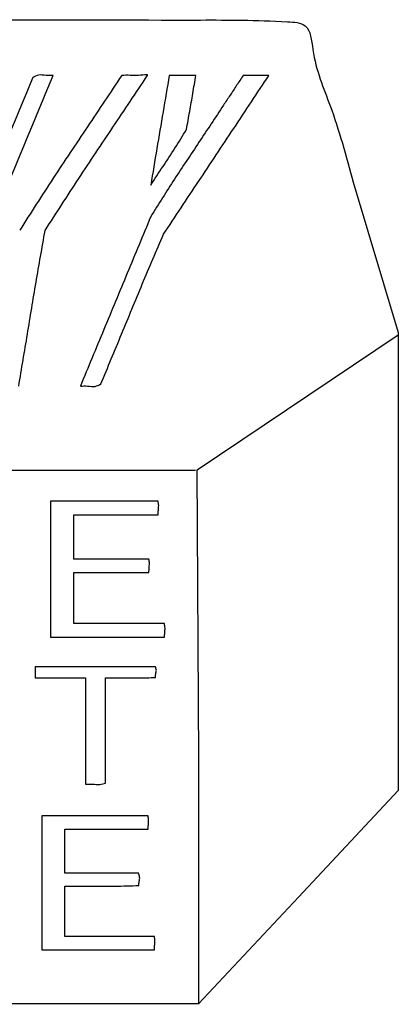
# Model space of a CAD drawing. Extents: x 47 to 6791, y 103 to 3394.
# Drawn here: x 563 to 823, y 103 to 778 of the extents above; entities that cross this region are included whole.
import ezdxf

# ---------------------------------------------------------------- set-up
doc = ezdxf.new("R2010")
doc.units = 0
for name, color, linetype in [('3.1mm', 7, 'CONTINUOUS'), ('3.1mm_1', 7, 'CONTINUOUS'), ('6.35mm', 7, 'CONTINUOUS')]:
    doc.layers.add(name, color=color, linetype=linetype)

msp = doc.modelspace()

# ---------------------------------------------------------------- linework, layer by layer
at = {"layer": '3.1mm', "color": 7}
for p, q in [((650.289064, 740.239062), (650.289064, 740.239062)), ((702.87656, 719.3), (702.87656, 719.3)), ((652.921872, 664.476562), (652.921872, 664.476562)), ((584.157816, 354.462496), (584.157816, 354.462496)), ((573.714048, 326.498416), (573.714064, 326.49844)), ((578.129648, 139.915624), (578.129688, 139.915624))]:
    msp.add_line(p, q, dxfattribs=at)
for points, knots in [([(571.977432, 738.297814), (562.19001, 714.779654), (542.615166, 667.743334), (513.252896, 597.188855), (493.678048, 550.152536), (483.890624, 526.634376)], [0, 0, 0, 0, 76.420398, 152.840797, 229.261197, 229.261197, 229.261197, 229.261197]), ([(633.035936, 739.775), (625.202687, 727.99718), (609.534462, 704.438943), (585.798456, 669.260623), (570.580634, 645.411124), (562.97344, 633.489064)], [0, 0, 0, 0, 42.434883, 84.87912, 127.304211, 127.304211, 127.304211, 127.304211]), ([(586.057816, 739.775), (584.401743, 739.687479), (581.030828, 739.509332), (576.090649, 740.565745), (573.256295, 739.002949), (571.977432, 738.297814)], [0, 0, 0, 0, 4.995501, 10.168281, 14.421137, 14.421137, 14.421137, 14.421137]), ([(580.465624, 633.359376), (588.111225, 645.253848), (603.403129, 669.043885), (627.058509, 704.24749), (642.748298, 727.766313), (650.590624, 739.521875)], [0, 0, 0, 0, 42.418211, 84.840325, 127.234671, 127.234671, 127.234671, 127.234671]), ([(650.289064, 740.239062), (648.385569, 740.016973), (644.568128, 739.571573), (638.802174, 739.838445), (634.957497, 739.796143), (633.035936, 739.775)], [0, 0, 0, 0, 5.73929, 11.510092, 17.276224, 17.276224, 17.276224, 17.276224]), ([(650.590624, 739.521875), (650.644266, 739.654209), (650.731219, 739.868719), (650.836988, 740.372327), (650.499842, 740.290327), (650.289064, 740.239062)], [0, 0, 0, 0, 0.458376, 0.743021, 1.217801, 1.217801, 1.217801, 1.217801]), ([(665.660936, 739.775), (664.245485, 731.408507), (661.414584, 714.675521), (657.16823, 689.576041), (654.337325, 672.843055), (652.921872, 664.476562)], [0, 0, 0, 0, 25.456146, 50.912292, 76.368439, 76.368439, 76.368439, 76.368439]), ([(661.678752, 630.733456), (669.731113, 642.849183), (685.835834, 667.080638), (709.992918, 703.427818), (726.097639, 727.659273), (734.15, 739.775)], [0, 0, 0, 0, 43.642665, 87.285331, 130.927996, 130.927996, 130.927996, 130.927996]), ([(683.940624, 739.775), (681.909547, 739.775), (677.847395, 739.775), (671.754165, 739.775), (667.692013, 739.775), (665.660936, 739.775)], [0, 0, 0, 0, 6.09323, 12.186458, 18.279688, 18.279688, 18.279688, 18.279688]), ([(677.451952, 702.665425), (678.223126, 706.779759), (679.765485, 715.00849), (681.84869, 727.392689), (683.243313, 735.647563), (683.940624, 739.775)], [0, 0, 0, 0, 12.557666, 25.115522, 37.67338, 37.67338, 37.67338, 37.67338]), ([(716.468752, 739.775), (714.958509, 737.5), (711.938022, 732.949999), (707.40729, 726.125001), (704.386803, 721.575), (702.87656, 719.3)], [0, 0, 0, 0, 8.191956, 16.383913, 24.575868, 24.575868, 24.575868, 24.575868]), ([(734.15, 739.775), (732.185416, 739.775), (728.256249, 739.775), (722.3625, 739.775), (718.433334, 739.775), (716.468752, 739.775)], [0, 0, 0, 0, 5.893752, 11.787502, 17.681248, 17.681248, 17.681248, 17.681248]), ([(702.87656, 719.3), (697.29328, 710.831841), (686.125476, 693.893636), (669.111775, 668.66894), (658.36605, 651.468324), (652.996184, 642.872814)], [0, 0, 0, 0, 30.429706, 60.866198, 91.268749, 91.268749, 91.268749, 91.268749]), ([(652.921872, 664.476562), (655.681452, 668.704226), (661.203505, 677.163982), (669.733952, 689.668419), (674.883562, 698.340292), (677.451952, 702.665425)], [0, 0, 0, 0, 15.14634, 30.308549, 45.395386, 45.395386, 45.395386, 45.395386]), ([(652.996184, 642.872814), (647.621261, 629.957431), (636.871416, 604.126666), (620.746646, 565.38052), (609.996797, 539.549757), (604.621872, 526.634376)], [0, 0, 0, 0, 41.967513, 83.935024, 125.902535, 125.902535, 125.902535, 125.902535]), ([(562.318752, 526.634376), (564.320936, 538.497566), (568.325629, 562.225866), (574.111135, 597.845823), (578.348101, 621.525102), (580.465624, 633.359376)], [0, 0, 0, 0, 36.092931, 72.191707, 108.257779, 108.257779, 108.257779, 108.257779]), ([(618.703256, 528.111144), (623.465959, 539.520409), (632.99192, 562.340268), (647.087044, 596.64419), (656.815785, 619.372553), (661.678752, 630.733456)], [0, 0, 0, 0, 37.090365, 74.185051, 111.258339, 111.258339, 111.258339, 111.258339]), ([(604.621872, 526.634376), (606.277964, 526.721858), (609.64886, 526.899925), (614.589134, 525.843977), (617.424, 527.406185), (618.703256, 528.111144)], [0, 0, 0, 0, 4.995529, 10.168157, 14.421864, 14.421864, 14.421864, 14.421864]), ([(658.015624, 447.712496), (649.8092, 447.712496), (633.396353, 447.712497), (608.777084, 447.712501), (592.364238, 447.712498), (584.157816, 447.712496)], [0, 0, 0, 0, 24.619272, 49.238542, 73.857808, 73.857808, 73.857808, 73.857808]), ([(584.157816, 447.712496), (584.157816, 437.351386), (584.157816, 416.629164), (584.157816, 385.545831), (584.157816, 364.823608), (584.157816, 354.462496)], [0, 0, 0, 0, 31.08333, 62.166664, 93.25, 93.25, 93.25, 93.25]), ([(658.103128, 438.42344), (658.122373, 439.460112), (658.160908, 441.535916), (658.56745, 444.642866), (658.198962, 446.692647), (658.015624, 447.712496)], [0, 0, 0, 0, 3.11254, 6.232466, 9.321845, 9.321845, 9.321845, 9.321845]), ([(600.254688, 407.881248), (600.254688, 411.274825), (600.254688, 418.061979), (600.254688, 428.242709), (600.254688, 435.029863), (600.254688, 438.42344)], [0, 0, 0, 0, 10.18073, 20.361462, 30.542192, 30.542192, 30.542192, 30.542192]), ([(600.254688, 438.42344), (606.682293, 438.42344), (619.537501, 438.42344), (638.820315, 438.42344), (651.675523, 438.42344), (658.103128, 438.42344)], [0, 0, 0, 0, 19.282814, 38.565626, 57.84844, 57.84844, 57.84844, 57.84844]), ([(651.682816, 407.881248), (645.968579, 407.881248), (634.540105, 407.881248), (617.397396, 407.881248), (605.968923, 407.881248), (600.254688, 407.881248)], [0, 0, 0, 0, 17.142712, 34.285422, 51.428128, 51.428128, 51.428128, 51.428128]), ([(651.735936, 398.878128), (651.756014, 399.883085), (651.79622, 401.89544), (652.21329, 404.904906), (651.85903, 406.892561), (651.682816, 407.881248)], [0, 0, 0, 0, 3.017263, 6.041852, 9.035313, 9.035313, 9.035313, 9.035313]), ([(662.37656, 363.75156), (655.47413, 363.75156), (641.669269, 363.75156), (620.961979, 363.75156), (607.157118, 363.75156), (600.254688, 363.75156)], [0, 0, 0, 0, 20.70729, 41.414582, 62.121872, 62.121872, 62.121872, 62.121872]), ([(662.465624, 354.462496), (662.484721, 355.499191), (662.522968, 357.575428), (662.933815, 360.682577), (662.561663, 362.73214), (662.37656, 363.75156)], [0, 0, 0, 0, 3.112623, 6.233791, 9.322469, 9.322469, 9.322469, 9.322469]), ([(584.157816, 354.462496), (592.858683, 354.462498), (610.260419, 354.462501), (636.363021, 354.462497), (653.764757, 354.462496), (662.465624, 354.462496)], [0, 0, 0, 0, 26.102602, 52.205206, 78.307808, 78.307808, 78.307808, 78.307808]), ([(656.117168, 334.037504), (646.962587, 334.070845), (628.651307, 334.137535), (601.183534, 334.090737), (582.870421, 334.098982), (573.714048, 334.103104)], [0, 0, 0, 0, 27.463874, 54.934102, 82.403227, 82.403227, 82.403227, 82.403227]), ([(656.131248, 326.743752), (656.163178, 327.581426), (656.228751, 329.301681), (657.146917, 331.771363), (656.441956, 333.322751), (656.117168, 334.037504)], [0, 0, 0, 0, 2.522921, 5.181093, 7.452022, 7.452022, 7.452022, 7.452022]), ([(573.714064, 326.49844), (577.546529, 326.49844), (585.211459, 326.49844), (596.708853, 326.49844), (604.373783, 326.49844), (608.206248, 326.49844)], [0, 0, 0, 0, 11.497394, 22.99479, 34.492184, 34.492184, 34.492184, 34.492184]), ([(608.206248, 326.49844), (608.206248, 318.394793), (608.206248, 302.1875), (608.206248, 277.876561), (608.206248, 261.669269), (608.206248, 253.565624)], [0, 0, 0, 0, 24.310942, 48.62188, 72.932816, 72.932816, 72.932816, 72.932816]), ([(621.928128, 326.49844), (625.752863, 326.514008), (633.421129, 326.545219), (644.82446, 326.368197), (652.398891, 326.619782), (656.131248, 326.743752)], [0, 0, 0, 0, 11.474425, 23.005238, 34.206773, 34.206773, 34.206773, 34.206773]), ([(608.206248, 253.565624), (609.804514, 253.627695), (613.073405, 253.754647), (617.729066, 253.054457), (620.636733, 253.962383), (621.928128, 254.365624)], [0, 0, 0, 0, 4.803759, 9.824999, 13.836947, 13.836947, 13.836947, 13.836947]), ([(578.129648, 231.756248), (578.129648, 221.551735), (578.129648, 201.142708), (578.129648, 170.529167), (578.129648, 150.120139), (578.129648, 139.915624)], [0, 0, 0, 0, 30.613538, 61.22708, 91.840624, 91.840624, 91.840624, 91.840624]), ([(651.198416, 222.679688), (651.217913, 223.693048), (651.256932, 225.721044), (651.678317, 228.75572), (651.315157, 230.75886), (651.134336, 231.756248)], [0, 0, 0, 0, 3.042491, 6.088814, 9.109802, 9.109802, 9.109802, 9.109802]), ([(593.974976, 192.493752), (593.974976, 195.847745), (593.974976, 202.555731), (593.974976, 212.617709), (593.974976, 219.325695), (593.974976, 222.679688)], [0, 0, 0, 0, 10.061978, 20.123958, 30.185936, 30.185936, 30.185936, 30.185936]), ([(644.528104, 192.493752), (638.911089, 192.493752), (627.67706, 192.493752), (610.826017, 192.493752), (599.591989, 192.493752), (593.974976, 192.493752)], [0, 0, 0, 0, 16.851046, 33.702088, 50.553128, 50.553128, 50.553128, 50.553128]), ([(644.8156, 184.04844), (644.849899, 185.011284), (644.919207, 186.956894), (645.681442, 189.843178), (644.902203, 191.634007), (644.528104, 192.493752)], [0, 0, 0, 0, 2.901921, 5.863887, 8.598913, 8.598913, 8.598913, 8.598913]), ([(593.974976, 183.7), (599.658631, 183.722028), (611.052533, 183.766188), (628.002511, 183.515495), (639.263192, 183.872438), (644.8156, 184.04844)], [0, 0, 0, 0, 17.051263, 34.182301, 50.845573, 50.845573, 50.845573, 50.845573]), ([(655.448416, 148.992184), (648.618033, 148.992184), (634.957268, 148.992184), (614.466121, 148.992184), (600.805357, 148.992184), (593.974976, 148.992184)], [0, 0, 0, 0, 20.49115, 40.982296, 61.47344, 61.47344, 61.47344, 61.47344]), ([(655.512496, 139.915624), (655.532315, 140.929), (655.57197, 142.956643), (655.989155, 145.991322), (655.628193, 147.9945), (655.448416, 148.992184)], [0, 0, 0, 0, 3.042572, 6.087818, 9.109414, 9.109414, 9.109414, 9.109414]), ([(578.129688, 139.915624), (586.727779, 139.915624), (603.923959, 139.915624), (629.718228, 139.915624), (646.914407, 139.915624), (655.512496, 139.915624)], [0, 0, 0, 0, 25.794272, 51.588542, 77.382808, 77.382808, 77.382808, 77.382808])]:
    msp.add_open_spline(points, degree=3, knots=knots, dxfattribs=at)
for points in [[(497.971, 528.11156), (507.758424, 551.62972), (527.333272, 598.66604), (556.695544, 669.22052), (576.270392, 716.25684), (586.057816, 739.775)], [(600.254688, 363.75156), (600.254688, 367.654512), (600.254688, 375.460416), (600.254688, 387.169272), (600.254688, 394.975176), (600.254688, 398.878128)], [(600.254688, 398.878128), (605.974827, 398.878128), (617.415104, 398.878128), (634.57552, 398.878128), (646.015797, 398.878128), (651.735936, 398.878128)], [(573.714048, 334.103104), (573.714048, 333.258139), (573.714048, 331.568208), (573.714048, 329.033312), (573.714048, 327.343381), (573.714048, 326.498416)], [(621.928128, 254.365624), (621.928128, 262.380381), (621.928128, 278.409896), (621.928128, 302.454168), (621.928128, 318.483683), (621.928128, 326.49844)], [(651.134336, 231.756248), (643.022704, 231.756248), (626.79944, 231.756248), (602.464544, 231.756248), (586.24128, 231.756248), (578.129648, 231.756248)], [(593.974976, 222.679688), (600.333136, 222.679688), (613.049456, 222.679688), (632.123936, 222.679688), (644.840256, 222.679688), (651.198416, 222.679688)], [(593.974976, 148.992184), (593.974976, 152.848608), (593.974976, 160.561456), (593.974976, 172.130728), (593.974976, 179.843576), (593.974976, 183.7)]]:
    msp.add_open_spline(points, degree=3, dxfattribs=at)
at = {"layer": '3.1mm_1', "color": 7}
for p, q in [((684.9092, 469.270144), (822.82144, 561.89208)), ((118.075808, 468.903088), (683.751096, 468.903088)), ((685.937592, 270.790664), (684.9092, 469.270144)), ((685.937592, 102.586824), (685.937592, 270.790664))]:
    msp.add_line(p, q, dxfattribs=at)
at = {"layer": '6.35mm', "color": 5}
for p, q in [((791.992867, 666.497443), (822.951122, 563.50293)), ((822.951122, 563.50293), (822.929501, 406.395705)), ((822.929501, 406.395705), (822.906529, 249.28848)), ((822.906529, 249.28848), (754.368654, 176.096047)), ((754.368654, 176.096047), (685.830779, 102.905053)), ((685.830779, 102.905053), (403.837691, 102.905053))]:
    msp.add_line(p, q, dxfattribs=at)
msp.add_open_spline([(540.14185, 777.958718), (590.104569, 777.839169), (660.310766, 777.671182), (728.824279, 777.801208), (762.568609, 775.616403), (764.314221, 747.589422), (778.620243, 715.510079), (787.104186, 684.415179), (791.992867, 666.497443)], degree=3, knots=[0, 0, 0, 0, 147.042732, 206.620278, 219.179613, 236.26239, 276.569636, 331.377677, 331.377677, 331.377677, 331.377677], dxfattribs=at)

doc.saveas('drawing.dxf')
